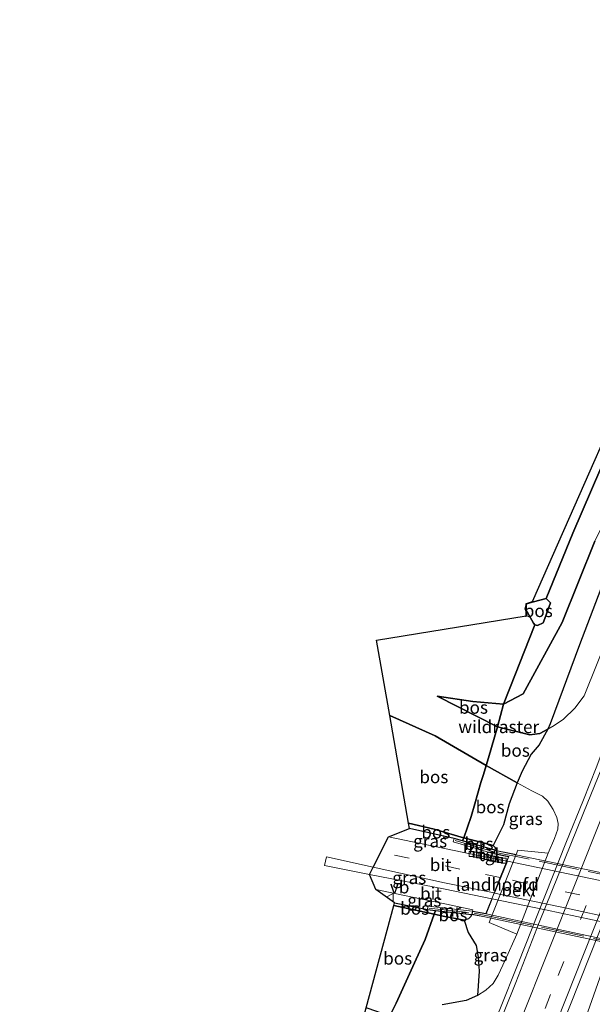
# Model space of a CAD drawing. Units: metres. Extents: x 192217 to 199313, y 493750 to 500001.
# Drawn here: x 198162 to 198276, y 495421 to 495617 of the extents above; entities that cross this region are included whole.
import ezdxf
from ezdxf.enums import TextEntityAlignment as Align

# ---------------------------------------------------------------- set-up
doc = ezdxf.new("R2010")
doc.units = ezdxf.units.M
doc.linetypes.add('IE-TERREINAFSCHEIDING', pattern=[10, 8, -2])
doc.linetypes.add('VW-3-9_STREEP', pattern=[12, 3, -9])
doc.layers.get('0').update_dxf_attribs({"lineweight": 25})
for name, color, linetype, lineweight in [('B-ME-BV-GELEIDECONSTRUCTIE-GELEIDERAIL-L-B1', 213, 'BV-GELEIDERAIL', 18), ('B-ME-GR-BOS-GV-B6', 10, 'Continuous', 25), ('B-ME-GW-KRUINLIJN-L-B1', 93, 'Continuous', 18), ('B-ME-GW-TEENLIJN-L-B1', 93, 'Continuous', 18), ('B-ME-IE-GRASLAND-GV-B6', 93, 'Continuous', 18), ('B-ME-IE-TERREINAFSCHEIDING-DOORGANG-L-B1', 8, 'IE-TERREINAFSCHEIDING-KUNSTMATIG-OPEN', 18), ('B-ME-IE-TERREINAFSCHEIDING-RASTERHEKWERK-L-B1', 8, 'IE-TERREINAFSCHEIDING', 18), ('B-ME-IE-TERREINAFSCHEIDING-RASTERHEKWERK-L-B2', 8, 'IE-TERREINAFSCHEIDING', 18), ('B-ME-KG-KADASTRAAL-OPNAMEDTMGRENS-L-B1', 10, 'Continuous', 25), ('B-ME-KW-LANDHOOFD-GV-B6', 173, 'Continuous', 18), ('B-ME-KW-VIADUCT-GV-B7', 173, 'Continuous', 18), ('B-ME-MW-MUUR-GV-B6', 8, 'IE-TERREINAFSCHEIDING-KUNSTMATIG', 18), ('B-ME-OB-BEKLEDING-GV-B6', 253, 'Continuous', 18), ('B-ME-VH-VERH_SOORT-BITUMEN-GV-B6', 8, 'IE-TERREINAFSCHEIDING-NATUURLIJK-HOUTWAL', 18), ('B-ME-VH-VERH_SOORT-BITUMEN-GV-B7', 8, 'IE-TERREINAFSCHEIDING-NATUURLIJK-HOUTWAL', 18), ('B-ME-VH-VERH_SOORT-TEGELS-GV-B6', 8, 'Continuous', 18), ('B-ME-VV-KOLK-S-B1', 8, 'Continuous', 18), ('B-ME-VW-MARKERING-39STREEP-015-L-B1', 255, 'VW-3-9_STREEP', 18), ('B-ME-VW-MARKERING-39STREEP-015-L-B2', 255, 'VW-3-9_STREEP', 18), ('B-ME-VW-MARKERING-STREEP-015-L-B1', 7, 'Continuous', 18), ('B-ME-VW-MEUBILAIR_WEGMEUBILAIR-VERKEERSBORD-S-B1', 8, 'Continuous', 18)]:
    doc.layers.add(name, color=color, linetype=linetype, lineweight=lineweight)
doc.styles.add('NLCS-ISO', font='NLCS-ISO.TTF')
doc.linetypes.add('BV-GELEIDERAIL', pattern='A,10,-3,[108,NLCS.SHX,S=1,R=0,X=0,Y=0],-3', length=16)
doc.linetypes.add('IE-TERREINAFSCHEIDING-KUNSTMATIG', pattern='A,4,[82,NLCS.SHX,S=0.75,R=90,X=0,Y=0],4,-2', length=10)
doc.linetypes.add('IE-TERREINAFSCHEIDING-KUNSTMATIG-OPEN', pattern='A,7,-1.5,[67,NLCS.SHX,S=0.75,R=0,X=0,Y=0],-1.5', length=10)
doc.linetypes.add('IE-TERREINAFSCHEIDING-NATUURLIJK-HOUTWAL', pattern='A,7,-1.5,[67,NLCS.SHX,S=0.75,R=45,X=0,Y=0],-1.5,7,-1.5,[70,NLCS.SHX,S=0.75,R=0,X=0,Y=0],-1.5', length=20)

# ---------------------------------------------------------------- blocks, each defined once
blk = doc.blocks.new('verkeersbord')
for p, q in [((0, 0.75), (-0.75, -0.625)), ((0.75, -0.625), (0, 0.75)), ((-0.75, -0.625), (0.75, -0.625))]:
    blk.add_line(p, q)
blk = doc.blocks.new('kolk')
blk.add_lwpolyline([(-0.5, -0.5), (0.5, -0.5), (0.5, 0.5), (-0.5, 0.5)], close=True)

msp = doc.modelspace()

# ---------------------------------------------------------------- linework, layer by layer
at = {"layer": 'B-ME-BV-GELEIDECONSTRUCTIE-GELEIDERAIL-L-B1'}
for points in [[(198383.903, 495667.965, 30.787), (198374.521, 495647.607, 30.829), (198365.163, 495626.972, 30.916), (198357.653, 495610.071, 31.036), (198348.715, 495589.967, 31.138), (198339.348, 495568.632, 31.243), (198330.459, 495547.969, 31.384), (198320.4, 495524.507, 31.468), (198311.136, 495502.624, 31.6), (198308.335, 495495.802, 31.594), (198305.176, 495489.043, 31.681), (198297.188, 495471.862, 31.789), (198290.957, 495458.588, 31.93), (198289.149, 495454.646, 31.939), (198285.252, 495445.491, 31.927), (198278.934, 495429.539, 31.999), (198273.935, 495415.283, 32.041), (198270.228, 495404.285, 32.047), (198266.747, 495394.076, 32.068), (198264.705, 495388.077, 32.05), (198262.81, 495382.442, 32.074), (198256.348, 495365.66, 32.125), (198245.863, 495338.088, 32.245), (198241.433, 495326.198, 32.302)], [(198242.763, 495385.505, 31.258), (198246.244, 495393.509, 31.429), (198250.202, 495402.266, 31.777), (198254.738, 495412.474, 31.897), (198257.928, 495420.054, 31.885), (198261.575, 495429.195, 31.846), (198271.076, 495453.156, 31.714), (198274.588, 495461.756, 31.6), (198277.087, 495468.125, 31.558), (198279.389, 495474.284, 31.513), (198282.224, 495481.972, 31.54), (198286.442, 495493.854, 31.405), (198291.744, 495508.698, 31.243), (198298.312, 495526.665, 31.171), (198303.421, 495540.668, 31.054), (198307.224, 495551.048, 30.655), (198311.259, 495561.82, 30.253)]]:
    msp.add_polyline3d(points, dxfattribs=at)
at = {"layer": 'B-ME-GR-BOS-GV-B6'}
for points in [[(198281.735, 495536.341, 28.42), (198272.451, 495514.771, 28.635), (198267.119, 495501.776, 28.658), (198264.64, 495501.1098, 29.821), (198263.264, 495500.74, 30.331), (198263.018, 495499.738, 30.334), (198263.7094, 495498.5545, 29.815), (198264.658, 495496.931, 28.631), (198264.917, 495496.593, 28.518), (198262.798, 495491.209, 28.529), (198261.062, 495486.832, 28.515), (198258.675, 495480.788, 28.807), (198252.54, 495481.312, 28.74), (198245.448, 495482.403, 28.698), (198257.444, 495476.309, 29.508), (198255.692, 495470.11, 29.853), (198255.217, 495468.582, 29.977), (198245.038, 495474.505, 29.289), (198236.02, 495478.5525, 28.8625), (198233.401, 495493.529, 28.501), (198263.175, 495498.337, 28.513), (198263.3668, 495498.7709, 28.5115), (198262.94, 495499.7326, 28.5097), (198263.2116, 495500.8068, 28.5049), (198264.4366, 495501.1912, 28.5034), (198290.396, 495559.923, 28.306)], [(198276.803, 495513.194, 28.881), (198270.327, 495497.04, 28.992), (198262.538, 495482.823, 28.833), (198258.675, 495480.788, 28.807), (198261.062, 495486.832, 28.515), (198262.798, 495491.209, 28.529), (198264.917, 495496.593, 28.518), (198265.397, 495496.44, 28.661), (198266.527, 495496.953, 28.728), (198266.885, 495497.8, 28.763), (198267.495, 495499.502, 28.758), (198268.035, 495500.948, 28.706), (198267.119, 495501.776, 28.658), (198272.451, 495514.771, 28.635), (198281.735, 495536.341, 28.42)], [(198279.115, 495506.508, 29.628), (198273.803, 495492.566, 29.874), (198267.92, 495476.908, 30.021), (198267.477, 495475.847, 30.273), (198265.89, 495474.952, 29.928), (198263.918, 495474.679, 29.841), (198257.444, 495476.309, 29.508), (198258.048, 495478.52, 29.174), (198258.675, 495480.788, 28.807), (198262.538, 495482.823, 28.833), (198270.327, 495497.04, 28.992), (198276.803, 495513.194, 28.881)], [(198264.917, 495496.593, 28.518), (198264.658, 495496.931, 28.631), (198263.7094, 495498.5545, 29.815), (198263.018, 495499.738, 30.334), (198263.264, 495500.74, 30.331), (198264.64, 495501.1098, 29.821), (198267.119, 495501.776, 28.658), (198268.035, 495500.948, 28.706), (198267.495, 495499.502, 28.758), (198266.885, 495497.8, 28.763), (198266.527, 495496.953, 28.728), (198265.397, 495496.44, 28.661), (198264.917, 495496.593, 28.518)], [(198257.444, 495476.309, 29.508), (198245.448, 495482.403, 28.698), (198252.54, 495481.312, 28.74), (198258.675, 495480.788, 28.807), (198258.048, 495478.52, 29.174), (198257.444, 495476.309, 29.508)], [(198250.762, 495454.226, 37.375), (198250.702, 495454.241, 37.048), (198244.859, 495455.913, 37.135), (198239.7705, 495457.1055, 37.0792), (198236.02, 495478.5525, 28.8625), (198245.038, 495474.505, 29.289), (198255.217, 495468.582, 29.977), (198254.648, 495466.802, 30.39), (198254.167, 495465.185, 31.132), (198252.938, 495461.001, 33.274), (198252.196, 495458.433, 34.666), (198250.762, 495454.226, 37.375)], [(198261.402, 495465.129, 30.489), (198255.217, 495468.582, 29.977), (198255.692, 495470.11, 29.853), (198257.444, 495476.309, 29.508), (198263.918, 495474.679, 29.841), (198265.89, 495474.952, 29.928), (198267.477, 495475.847, 30.273), (198265.77, 495472.69, 30.216), (198264.181, 495470.856, 30.216), (198262.385, 495467.478, 30.216), (198261.402, 495465.129, 30.489)], [(198261.402, 495465.129, 30.489), (198259.781, 495460.997, 32.559), (198258.633, 495456.818, 34.671), (198256.609, 495452.662, 37.171), (198254.848, 495453.176, 37.132), (198250.762, 495454.226, 37.375), (198252.196, 495458.433, 34.666), (198252.938, 495461.001, 33.274), (198254.167, 495465.185, 31.132), (198254.648, 495466.802, 30.39), (198255.217, 495468.582, 29.977), (198261.402, 495465.129, 30.489)], [(198250.762, 495454.226, 37.375), (198250.468, 495453.602, 37.102), (198248.813, 495454.075, 37.117), (198239.946, 495456.102, 37.072), (198239.7705, 495457.1055, 37.0792), (198244.859, 495455.913, 37.135), (198250.702, 495454.241, 37.048), (198250.762, 495454.226, 37.375)], [(198250.762, 495454.226, 37.375), (198254.848, 495453.176, 37.132), (198256.609, 495452.662, 37.171), (198256.965, 495452.306, 37.231), (198257.016, 495452.057, 37.237), (198256.943, 495451.753, 37.337), (198250.468, 495453.602, 37.102), (198250.762, 495454.226, 37.375)], [(198235.936, 495418.687, 29.706), (198233.436, 495419.709, 29.421), (198231.2937, 495420.3939, 29.3979), (198236.853, 495440.736, 36.847), (198244.872, 495439.041, 37.198), (198243.049, 495434.028, 34.457), (198240.93, 495429.335, 32.673), (198237.32, 495421.328, 29.924), (198235.936, 495418.687, 29.706)], [(198244.872, 495439.041, 37.198), (198236.853, 495440.736, 36.847), (198236.932, 495441.308, 36.862), (198243.525, 495439.941, 36.979), (198245.145, 495439.762, 37.009), (198244.872, 495439.041, 37.198)], [(198245.145, 495439.762, 37.009), (198252.356, 495438.964, 37.248), (198252.09, 495438.501, 37.15), (198251.666, 495438.09, 37.072), (198250.84, 495437.817, 37.006), (198246.643, 495438.666, 37.009), (198244.872, 495439.041, 37.198), (198245.145, 495439.762, 37.009)], [(198235.936, 495418.687, 29.706), (198237.32, 495421.328, 29.924), (198240.93, 495429.335, 32.673), (198243.049, 495434.028, 34.457), (198244.872, 495439.041, 37.198), (198246.643, 495438.666, 37.009), (198250.84, 495437.817, 37.006), (198251.622, 495435.394, 35.715), (198253.228, 495432.822, 34.296), (198253.633, 495430.472, 33.417), (198253.81, 495427.722, 32.382), (198253.49, 495422.833, 31.05), (198251.199, 495421.874, 30.999), (198246.437, 495420.978, 30.897)]]:
    msp.add_polyline3d(points, dxfattribs=at)
at = {"layer": 'B-ME-GW-KRUINLIJN-L-B1'}
for points in [[(198263.918, 495474.679, 29.841), (198265.89, 495474.952, 29.928), (198267.477, 495475.847, 30.273), (198268.738, 495476.559, 30.273), (198270.579, 495477.838, 30.429), (198272.852, 495479.991, 30.537), (198274.73, 495482.433, 30.603), (198280.015, 495495.647, 30.483), (198288.873, 495515.927, 30.444), (198297.723, 495535.522, 30.33), (198306.64, 495554.901, 30.348), (198316.337, 495576.917, 30.174), (198327.68, 495600.821, 30.087), (198341.461, 495628.776, 30.048), (198354.626, 495655.892, 29.982), (198363.651, 495673.828, 29.923)], [(198263.918, 495474.679, 29.841), (198257.444, 495476.309, 29.508), (198245.448, 495482.403, 28.698)], [(198239.7705, 495457.1055, 37.0792), (198244.859, 495455.913, 37.135), (198250.702, 495454.241, 37.048), (198250.762, 495454.226, 37.375), (198254.848, 495453.176, 37.132), (198256.609, 495452.662, 37.171), (198256.965, 495452.306, 37.231), (198257.016, 495452.057, 37.237), (198256.943, 495451.753, 37.337)], [(198252.356, 495438.964, 37.248), (198252.09, 495438.501, 37.15), (198251.666, 495438.09, 37.072), (198250.84, 495437.817, 37.006), (198246.643, 495438.666, 37.009), (198244.872, 495439.041, 37.198), (198236.853, 495440.736, 36.847)]]:
    msp.add_polyline3d(points, dxfattribs=at)
at = {"layer": 'B-ME-GW-TEENLIJN-L-B1'}
for p, q in [((198245.448, 495482.403, 28.698), (198252.54, 495481.312, 28.74)), ((198236.02, 495478.5525, 28.8625), (198245.038, 495474.505, 29.289))]:
    msp.add_line(p, q, dxfattribs=at)
for points in [[(198262.538, 495482.823, 28.833), (198270.327, 495497.04, 28.992), (198276.803, 495513.194, 28.881), (198285.431, 495530.674, 28.842), (198292.353, 495546.844, 28.68), (198296.874, 495558.51, 28.617), (198303.373, 495574.23, 28.452), (198309.994, 495590.887, 28.317), (198320.402, 495609.971, 28.299), (198331.989, 495631.16, 28.356), (198339.645, 495652.268, 27.885), (198350.7, 495677.617, 27.733)], [(198267.119, 495501.776, 28.658), (198268.035, 495500.948, 28.706), (198267.495, 495499.502, 28.758), (198266.885, 495497.8, 28.763), (198266.527, 495496.953, 28.728), (198265.397, 495496.44, 28.661), (198264.917, 495496.593, 28.518)], [(198262.538, 495482.823, 28.833), (198258.675, 495480.788, 28.807), (198252.54, 495481.312, 28.74)], [(198245.038, 495474.505, 29.289), (198255.217, 495468.582, 29.977), (198261.402, 495465.129, 30.489)], [(198261.402, 495465.129, 30.489), (198264.287, 495463.59, 30.603), (198266.439, 495462.479, 30.738), (198267.49, 495461.506, 30.774), (198268.537, 495459.829, 30.855), (198269.244, 495458.226, 30.885), (198269.544, 495457.039, 30.924), (198269.483, 495455.967, 30.936), (198268.781, 495454.051, 31.008), (198267.53, 495451.139, 30.97)], [(198261.326, 495435.068, 31.156), (198258.985, 495429.892, 31.194), (198257.569, 495426.913, 31.2), (198256.573, 495425.237, 31.167), (198255.167, 495423.937, 31.089), (198253.49, 495422.833, 31.05)]]:
    msp.add_polyline3d(points, dxfattribs=at)
at = {"layer": 'B-ME-IE-GRASLAND-GV-B6'}
for points in [[(198341.461, 495628.776, 30.048), (198327.68, 495600.821, 30.087), (198316.337, 495576.917, 30.174), (198306.64, 495554.901, 30.348), (198297.723, 495535.522, 30.33), (198288.873, 495515.927, 30.444), (198280.015, 495495.647, 30.483), (198274.73, 495482.433, 30.603), (198272.852, 495479.991, 30.537), (198270.579, 495477.838, 30.429), (198268.738, 495476.559, 30.273), (198267.477, 495475.847, 30.273), (198267.92, 495476.908, 30.021), (198273.803, 495492.566, 29.874), (198279.115, 495506.508, 29.628), (198283.828, 495519.228, 29.328), (198288.773, 495531.768, 29.112), (198296.817, 495551.484, 28.893), (198303.739, 495566.625, 28.899), (198309.196, 495578.118, 28.818), (198317.798, 495596.389, 28.728), (198325.7, 495612.797, 28.665), (198335.479, 495633.544, 28.686)], [(198261.402, 495465.129, 30.489), (198262.385, 495467.478, 30.216), (198264.181, 495470.856, 30.216), (198265.77, 495472.69, 30.216), (198267.477, 495475.847, 30.273), (198268.738, 495476.559, 30.273), (198270.579, 495477.838, 30.429), (198272.852, 495479.991, 30.537), (198274.73, 495482.433, 30.603), (198280.015, 495495.647, 30.483), (198288.873, 495515.927, 30.444), (198297.723, 495535.522, 30.33), (198306.64, 495554.901, 30.348), (198316.337, 495576.917, 30.174), (198327.68, 495600.821, 30.087), (198341.461, 495628.776, 30.048)], [(198345.908, 495626.139, 30.13), (198337.288, 495606.837, 30.205), (198327.902, 495585.805, 30.298), (198317.116, 495560.902, 30.397), (198308.09, 495540.028, 30.547), (198300.08, 495521.177, 30.619), (198290.75, 495498.59, 30.721), (198283.36, 495480.63, 30.775), (198274.575, 495459.183, 30.94), (198265.782, 495437.397, 31.138), (198261.084, 495425.445, 31.117), (198251.836, 495402.37, 31.18)], [(198235.889, 495327.818, 31.771), (198244.605, 495350.657, 31.615), (198253.636, 495374.466, 31.546), (198264.224, 495401.615, 31.447), (198274.036, 495426.225, 31.297), (198284.408, 495452.313, 31.234), (198289.714, 495465.236, 31.186), (198299.473, 495489.126, 31.054), (198312.314, 495519.736, 30.946), (198324.233, 495547.619, 30.799), (198336.649, 495576.314, 30.7), (198347.308, 495600.558, 30.565), (198355.279, 495618.584, 30.49)], [(198246.437, 495420.978, 30.897), (198251.199, 495421.874, 30.999), (198253.49, 495422.833, 31.05), (198255.167, 495423.937, 31.089), (198256.573, 495425.237, 31.167), (198257.569, 495426.913, 31.2), (198258.985, 495429.892, 31.194), (198261.326, 495435.068, 31.156), (198267.53, 495451.139, 30.97), (198268.781, 495454.051, 31.008), (198269.483, 495455.967, 30.936), (198269.544, 495457.039, 30.924), (198269.244, 495458.226, 30.885), (198268.537, 495459.829, 30.855), (198267.49, 495461.506, 30.774), (198266.439, 495462.479, 30.738), (198264.287, 495463.59, 30.603), (198261.402, 495465.129, 30.489)], [(198261.402, 495465.129, 30.489), (198264.287, 495463.59, 30.603), (198266.439, 495462.479, 30.738), (198267.49, 495461.506, 30.774), (198268.537, 495459.829, 30.855), (198269.244, 495458.226, 30.885), (198269.544, 495457.039, 30.924), (198269.483, 495455.967, 30.936), (198268.781, 495454.051, 31.008), (198267.53, 495451.139, 30.97), (198261.503, 495451.763, 34.918), (198261.187, 495450.877, 34.918), (198259.846, 495451.151, 37.189), (198257.486, 495451.642, 37.213), (198256.943, 495451.753, 37.337), (198257.016, 495452.057, 37.237), (198256.965, 495452.306, 37.231), (198256.609, 495452.662, 37.171), (198258.633, 495456.818, 34.671), (198259.781, 495460.997, 32.559), (198261.402, 495465.129, 30.489)], [(198252.012, 495451.029, 37.192), (198235.753, 495454.406, 36.973), (198239.946, 495456.102, 37.072), (198248.813, 495454.075, 37.117), (198248.621, 495453.427, 37.117), (198252.118, 495452.398, 37.21), (198252.358, 495452.327, 37.192), (198252.012, 495451.029, 37.192)], [(198223.041, 495448.701, 36.652), (198223.443, 495450.438, 36.742), (198232.747, 495448.378, 36.907), (198246.93, 495445.246, 37.18), (198256.772, 495443.252, 37.315), (198256.31, 495442.099, 37.252), (198247.039, 495444.028, 37.084), (198232.001, 495446.942, 36.757), (198223.041, 495448.701, 36.652)], [(198252.515, 495439.641, 37.244), (198243.626, 495440.603, 37.051), (198243.525, 495439.941, 36.979), (198236.932, 495441.308, 36.862), (198233.252, 495443.938, 36.802), (198241.777, 495442.142, 37.009), (198247.303, 495441.023, 37.117), (198252.554, 495439.914, 37.228), (198252.515, 495439.641, 37.244)], [(198261.326, 495435.068, 31.156), (198258.985, 495429.892, 31.194), (198257.569, 495426.913, 31.2), (198256.573, 495425.237, 31.167), (198255.167, 495423.937, 31.089), (198253.49, 495422.833, 31.05), (198253.81, 495427.722, 32.382), (198253.633, 495430.472, 33.417), (198253.228, 495432.822, 34.296), (198251.622, 495435.394, 35.715), (198250.84, 495437.817, 37.006), (198251.666, 495438.09, 37.072), (198252.09, 495438.501, 37.15), (198252.356, 495438.964, 37.248), (198252.476, 495438.94, 37.126), (198252.681, 495438.902, 37.087), (198254.944, 495438.483, 35.89), (198256.122, 495438.231, 34.927), (198255.798, 495437.395, 34.927), (198261.326, 495435.068, 31.156)]]:
    msp.add_polyline3d(points, dxfattribs=at)
at = {"layer": 'B-ME-IE-TERREINAFSCHEIDING-DOORGANG-L-B1'}
msp.add_polyline3d([(198264.64, 495501.1098, 29.821), (198263.264, 495500.74, 30.331), (198263.018, 495499.738, 30.334), (198263.7094, 495498.5545, 29.815)], dxfattribs=at)
at = {"layer": 'B-ME-IE-TERREINAFSCHEIDING-RASTERHEKWERK-L-B1'}
for p, q in [((198256.747, 495451.428, 37.822), (198248.872, 495453.712, 37.654)), ((198243.768, 495440.245, 37.57), (198252.321, 495439.3, 37.507))]:
    msp.add_line(p, q, dxfattribs=at)
for points in [[(198316.359, 495617.074, 28.01), (198311.566, 495606.48, 28.075), (198302.364, 495584.864, 28.161), (198297.53, 495574.192, 28.315), (198281.735, 495536.341, 28.42), (198272.451, 495514.771, 28.635), (198267.119, 495501.776, 28.658), (198264.64, 495501.1098, 29.821)], [(198263.7094, 495498.5545, 29.815), (198264.658, 495496.931, 28.631), (198264.917, 495496.593, 28.518), (198262.798, 495491.209, 28.529), (198261.062, 495486.832, 28.515), (198258.675, 495480.788, 28.807), (198258.048, 495478.52, 29.174), (198257.444, 495476.309, 29.508), (198255.692, 495470.11, 29.853), (198255.217, 495468.582, 29.977), (198254.648, 495466.802, 30.39), (198254.167, 495465.185, 31.132), (198252.938, 495461.001, 33.274), (198252.196, 495458.433, 34.666), (198250.762, 495454.226, 37.375), (198250.468, 495453.602, 37.102)], [(198245.145, 495439.762, 37.009), (198244.872, 495439.041, 37.198), (198243.049, 495434.028, 34.457), (198240.93, 495429.335, 32.673), (198237.32, 495421.328, 29.924), (198235.936, 495418.687, 29.706), (198228.638, 495402.741, 29.604), (198225.424, 495396.902, 31.283), (198223.45, 495390.372, 29.519), (198221.481, 495384.888, 29.736), (198216.011, 495370.2, 29.778), (198209.313, 495351.713, 30.014), (198204.2659, 495337.8825, 29.854), (198196.995, 495317.958, 29.619), (198185.033, 495284.941, 29.916), (198174.821, 495256.685, 30.414)]]:
    msp.add_polyline3d(points, dxfattribs=at)
at = {"layer": 'B-ME-IE-TERREINAFSCHEIDING-RASTERHEKWERK-L-B2'}
for points in [[(198317.644, 495438.616, 38.044), (198307.392, 495440.764, 38.014), (198283.343, 495445.868, 38.11), (198263.163, 495450.09, 38.05), (198257.135, 495451.327, 38.074)], [(198252.788, 495439.215, 38.188), (198256.454, 495438.491, 38.137), (198266.802, 495436.309, 38.23), (198281.159, 495433.243, 38.224), (198301.166, 495429.001, 38.188), (198312.899, 495426.479, 38.131)]]:
    msp.add_polyline3d(points, dxfattribs=at)
at = {"layer": 'B-ME-KG-KADASTRAAL-OPNAMEDTMGRENS-L-B1'}
msp.add_polyline3d([(198162.357, 495229.424, 30.441), (198186.59, 495296.909, 29.751), (198202.318, 495337.757, 29.814), (198226.24, 495401.902, 29.622), (198231.2937, 495420.3939, 29.3979), (198236.853, 495440.736, 36.847), (198236.932, 495441.308, 36.862), (198233.252, 495443.938, 36.802), (198232.001, 495446.942, 36.757), (198232.747, 495448.378, 36.907), (198235.753, 495454.406, 36.973), (198239.946, 495456.102, 37.072), (198239.7705, 495457.1055, 37.0792), (198236.02, 495478.5525, 28.8625), (198233.401, 495493.529, 28.501), (198263.175, 495498.337, 28.513), (198263.3668, 495498.7709, 28.5115), (198262.94, 495499.7326, 28.5097), (198263.2116, 495500.8068, 28.5049), (198264.4366, 495501.1912, 28.5034), (198290.396, 495559.923, 28.306), (198307.384, 495599.763, 27.935), (198327.385, 495645.178, 27.572)], dxfattribs=at)
at = {"layer": 'B-ME-KW-LANDHOOFD-GV-B6'}
msp.add_polyline3d([(198256.122, 495438.231, 34.927), (198254.944, 495438.483, 35.89), (198252.681, 495438.902, 37.087), (198252.476, 495438.94, 37.126), (198252.356, 495438.964, 37.248), (198252.515, 495439.641, 37.244), (198255.125, 495439.143, 37.235), (198256.31, 495442.099, 37.252), (198256.772, 495443.252, 37.315), (198258.002, 495446.323, 37.321), (198259.315, 495449.6, 37.276), (198259.66, 495450.46, 37.3), (198256.758, 495451.033, 37.314), (198256.943, 495451.753, 37.337), (198257.486, 495451.642, 37.213), (198259.846, 495451.151, 37.189), (198261.187, 495450.877, 34.918), (198256.122, 495438.231, 34.927)], dxfattribs=at)
at = {"layer": 'B-ME-KW-VIADUCT-GV-B7'}
msp.add_polyline3d([(198259.732, 495450.497, 37.309), (198256.82, 495451.072, 37.315), (198256.98, 495451.694, 37.336), (198284.011, 495446.093, 37.612), (198305.142, 495441.619, 37.444), (198316.053, 495439.251, 37.297), (198317.908, 495438.831, 37.213), (198317.765, 495438.272, 37.219), (198315.856, 495438.716, 37.267), (198311.223, 495427.18, 37.201), (198313.156, 495426.742, 37.237), (198313.024, 495426.2, 37.153), (198298.532, 495429.254, 37.315), (198272.376, 495434.824, 37.348), (198254.964, 495438.531, 37.249), (198252.417, 495439.004, 37.249), (198252.553, 495439.583, 37.243), (198255.156, 495439.086, 37.234), (198259.732, 495450.497, 37.309)], dxfattribs=at)
at = {"layer": 'B-ME-MW-MUUR-GV-B6'}
for points in [[(198256.758, 495451.033, 37.314), (198252.358, 495452.327, 37.192), (198252.118, 495452.398, 37.21), (198248.621, 495453.427, 37.117), (198248.813, 495454.075, 37.117), (198250.468, 495453.602, 37.102), (198256.943, 495451.753, 37.337), (198256.758, 495451.033, 37.314)], [(198245.145, 495439.762, 37.009), (198243.525, 495439.941, 36.979), (198243.626, 495440.603, 37.051), (198252.515, 495439.641, 37.244), (198252.356, 495438.964, 37.248), (198245.145, 495439.762, 37.009)]]:
    msp.add_polyline3d(points, dxfattribs=at)
at = {"layer": 'B-ME-OB-BEKLEDING-GV-B6'}
msp.add_polyline3d([(198267.53, 495451.139, 30.97), (198261.326, 495435.068, 31.156), (198255.798, 495437.395, 34.927), (198256.122, 495438.231, 34.927), (198261.187, 495450.877, 34.918), (198261.503, 495451.763, 34.918), (198267.53, 495451.139, 30.97)], dxfattribs=at)
at = {"layer": 'B-ME-VH-VERH_SOORT-BITUMEN-GV-B6'}
for points in [[(198235.889, 495327.818, 31.771), (198234.789, 495328.14, 31.777), (198231.26, 495329.171, 31.621), (198227.746, 495330.197, 31.486), (198224.705, 495331.086, 31.36), (198233.568, 495354.749, 31.342), (198242.609, 495377.952, 31.285), (198251.836, 495402.37, 31.18), (198261.084, 495425.445, 31.117), (198265.782, 495437.397, 31.138), (198274.575, 495459.183, 30.94), (198283.36, 495480.63, 30.775), (198290.75, 495498.59, 30.721), (198300.08, 495521.177, 30.619), (198308.09, 495540.028, 30.547), (198317.116, 495560.902, 30.397), (198327.902, 495585.805, 30.298), (198337.288, 495606.837, 30.205), (198345.908, 495626.139, 30.13)], [(198355.279, 495618.584, 30.49), (198347.308, 495600.558, 30.565), (198336.649, 495576.314, 30.7), (198324.233, 495547.619, 30.799), (198312.314, 495519.736, 30.946), (198299.473, 495489.126, 31.054), (198289.714, 495465.236, 31.186), (198284.408, 495452.313, 31.234), (198274.036, 495426.225, 31.297), (198264.224, 495401.615, 31.447), (198253.636, 495374.466, 31.546), (198244.605, 495350.657, 31.615), (198235.889, 495327.818, 31.771)], [(198256.772, 495443.252, 37.315), (198246.93, 495445.246, 37.18), (198232.747, 495448.378, 36.907), (198235.753, 495454.406, 36.973), (198252.012, 495451.029, 37.192), (198259.315, 495449.6, 37.276), (198258.002, 495446.323, 37.321), (198256.772, 495443.252, 37.315)], [(198255.125, 495439.143, 37.235), (198252.515, 495439.641, 37.244), (198252.554, 495439.914, 37.228), (198247.303, 495441.023, 37.117), (198241.777, 495442.142, 37.009), (198233.252, 495443.938, 36.802), (198232.001, 495446.942, 36.757), (198247.039, 495444.028, 37.084), (198256.31, 495442.099, 37.252), (198255.125, 495439.143, 37.235)]]:
    msp.add_polyline3d(points, dxfattribs=at)
at = {"layer": 'B-ME-VH-VERH_SOORT-BITUMEN-GV-B7'}
for points in [[(198259.425, 495449.59, 37.273), (198283.585, 495444.547, 37.549), (198301.521, 495440.648, 37.453), (198315.363, 495437.618, 37.294), (198314.051, 495434.352, 37.306), (198312.797, 495431.231, 37.252), (198290.712, 495435.983, 37.402), (198271.202, 495440.213, 37.447), (198256.879, 495443.242, 37.318), (198258.107, 495446.303, 37.378), (198259.425, 495449.59, 37.273)], [(198256.416, 495442.087, 37.294), (198267.017, 495439.893, 37.393), (198282.626, 495436.611, 37.423), (198298.206, 495433.248, 37.414), (198312.375, 495430.18, 37.294), (198311.173, 495427.188, 37.2), (198294.622, 495430.692, 37.366), (198281.438, 495433.479, 37.378), (198263.505, 495437.329, 37.351), (198255.207, 495439.073, 37.233), (198256.416, 495442.087, 37.294)]]:
    msp.add_polyline3d(points, dxfattribs=at)
at = {"layer": 'B-ME-VH-VERH_SOORT-TEGELS-GV-B6'}
msp.add_polyline3d([(198256.758, 495451.033, 37.314), (198259.66, 495450.46, 37.3), (198259.315, 495449.6, 37.276), (198252.012, 495451.029, 37.192), (198252.358, 495452.327, 37.192), (198256.758, 495451.033, 37.314)], dxfattribs=at)
at = {"layer": 'B-ME-VW-MARKERING-39STREEP-015-L-B1'}
for points in [[(198284.0563, 495463.0453, 31.2629), (198268.031, 495423.064, 31.4144), (198266.6844, 495419.6527, 31.4086)], [(198258.002, 495446.323, 37.321), (198249.975, 495448.003, 37.213), (198239.865, 495450.161, 37.03), (198234.2378, 495451.3675, 36.9322)]]:
    msp.add_polyline3d(points, dxfattribs=at)
at = {"layer": 'B-ME-VW-MARKERING-39STREEP-015-L-B2'}
msp.add_line((198263.398, 495445.094, 37.402), (198258.107, 495446.303, 37.378), dxfattribs=at)
msp.add_polyline3d([(198314.051, 495434.352, 37.306), (198306.697, 495435.903, 37.402), (198285.606, 495440.364, 37.51), (198263.398, 495445.094, 37.402)], dxfattribs=at)
at = {"layer": 'B-ME-VW-MARKERING-STREEP-015-L-B1'}
for points in [[(198228.2684, 495330.0445, 31.7051), (198238.547, 495357.3836, 31.6008), (198255.0528, 495399.9958, 31.4357), (198256.4786, 495403.6478, 31.41), (198257.9046, 495407.2995, 31.4132), (198262.0304, 495417.8149, 31.3482), (198278.5848, 495459.1543, 31.1738), (198280.0361, 495462.7175, 31.1341), (198281.4873, 495466.2805, 31.1519), (198299.6753, 495510.3387, 30.97), (198305.1585, 495523.3572, 30.9201), (198306.5742, 495526.7112, 30.8841), (198307.9903, 495530.0649, 30.8939), (198309.4061, 495533.4189, 30.8545), (198327.9656, 495576.9085, 30.6473), (198330.7614, 495583.3187, 30.6293), (198332.1132, 495586.3861, 30.5987), (198350.219, 495627.0464, 30.4155), (198351.8271, 495630.602, 30.4), (198353.4351, 495634.1576, 30.3635), (198356.6513, 495641.2688, 30.3429), (198358.1235, 495644.4722, 30.3077), (198359.5957, 495647.6756, 30.3274), (198370.6986, 495671.7661, 30.1888)], [(198234.789, 495328.14, 31.777), (198241.67, 495346.315, 31.687), (198251.197, 495371.341, 31.603), (198258.871, 495391.243, 31.51), (198267.43, 495412.981, 31.447), (198274.815, 495431.655, 31.441), (198282.056, 495449.679, 31.291), (198293.809, 495478.547, 31.153), (198304.098, 495503.327, 31.057), (198316.553, 495532.929, 30.907), (198333.745, 495572.939, 30.685), (198345.686, 495600.092, 30.592), (198353.568, 495617.881, 30.496), (198364.605, 495642.307, 30.343), (198374.114, 495663.179, 30.25), (198377.213, 495669.861, 30.265)]]:
    msp.add_polyline3d(points, dxfattribs=at)

# ---------------------------------------------------------------- block references
at = {"layer": 'B-ME-VV-KOLK-S-B1', "rotation": 90}
for p in [(198252.309, 495451.027, 37.249), (198253.139, 495450.85, 37.246), (198253.761, 495450.755, 37.246), (198254.431, 495450.577, 37.249), (198255.241, 495450.427, 37.252), (198255.819, 495450.269, 37.258), (198256.587, 495450.076, 37.258), (198257.254, 495449.953, 37.258), (198257.962, 495449.819, 37.258), (198258.667, 495449.654, 37.261)]:
    msp.add_blockref('kolk', p, dxfattribs=at)
at = {"layer": 'B-ME-VW-MEUBILAIR_WEGMEUBILAIR-VERKEERSBORD-S-B1', "rotation": 90}
msp.add_blockref('verkeersbord', (198236.049, 495442.386, 36.805), dxfattribs=at)

# ---------------------------------------------------------------- texts
at = {"layer": 'B-ME-GR-BOS-GV-B6', "ltscale": 0.2, "style": 'NLCS-ISO'}
for p in [(198265.5786, 495499.3604), (198252.6785, 495480.1396), (198261.0093, 495471.5915), (198244.792, 495466.3317), (198255.9887, 495460.3475), (198245.1757, 495455.3348), (198253.7873, 495453.0314), (198240.9906, 495440.1774), (198248.5976, 495438.8734), (198237.5956, 495430.2501)]:
    msp.add_text('bos', height=2.5, dxfattribs=at).set_placement(p, align=Align.MIDDLE_CENTER)
at = {"layer": 'B-ME-IE-GRASLAND-GV-B6', "ltscale": 0.2, "style": 'NLCS-ISO'}
for p in [(198263.0765, 495458.003), (198244.0555, 495453.5655), (198239.9065, 495446.2685), (198242.903, 495441.7895), (198256.083, 495430.8985)]:
    msp.add_text('gras', height=2.5, dxfattribs=at).set_placement(p, align=Align.MIDDLE_CENTER)
at = {"layer": 'B-ME-IE-TERREINAFSCHEIDING-RASTERHEKWERK-L-B1', "ltscale": 0.2, "style": 'NLCS-ISO'}
msp.add_text('wildraster', height=2.5, dxfattribs=at).set_placement((198257.7116, 495476.2871), align=Align.MIDDLE_CENTER)
at = {"layer": 'B-ME-KW-LANDHOOFD-GV-B6', "ltscale": 0.2, "style": 'NLCS-ISO'}
msp.add_text('landhoofd', height=2.5, dxfattribs=at).set_placement((198257.4271, 495444.9324), align=Align.MIDDLE_CENTER)
at = {"layer": 'B-ME-MW-MUUR-GV-B6', "ltscale": 0.2, "style": 'NLCS-ISO'}
for p in [(198252.7985, 495452.567), (198248.0116, 495439.7876)]:
    msp.add_text('mr', height=2.5, dxfattribs=at).set_placement(p, align=Align.MIDDLE_CENTER)
at = {"layer": 'B-ME-OB-BEKLEDING-GV-B6', "ltscale": 0.2, "style": 'NLCS-ISO'}
msp.add_text('bekl', height=2.5, dxfattribs=at).set_placement((198261.6614, 495443.8211), align=Align.MIDDLE_CENTER)
at = {"layer": 'B-ME-VH-VERH_SOORT-BITUMEN-GV-B6', "ltscale": 0.2, "style": 'NLCS-ISO'}
for p in [(198246.1483, 495448.8478), (198244.2072, 495443.1359)]:
    msp.add_text('bit', height=2.5, dxfattribs=at).set_placement(p, align=Align.MIDDLE_CENTER)
at = {"layer": 'B-ME-VH-VERH_SOORT-TEGELS-GV-B6', "ltscale": 0.2, "style": 'NLCS-ISO'}
msp.add_text('tgl', height=2.5, dxfattribs=at).set_placement((198255.7406, 495450.8424), align=Align.MIDDLE_CENTER)
at = {"layer": 'B-ME-VW-MEUBILAIR_WEGMEUBILAIR-VERKEERSBORD-S-B1', "ltscale": 0.2, "style": 'NLCS-ISO'}
msp.add_text('vb', height=2.5, dxfattribs=at).set_placement((198236.049, 495442.386, 36.805), align=Align.BOTTOM_LEFT)

doc.saveas('drawing.dxf')
